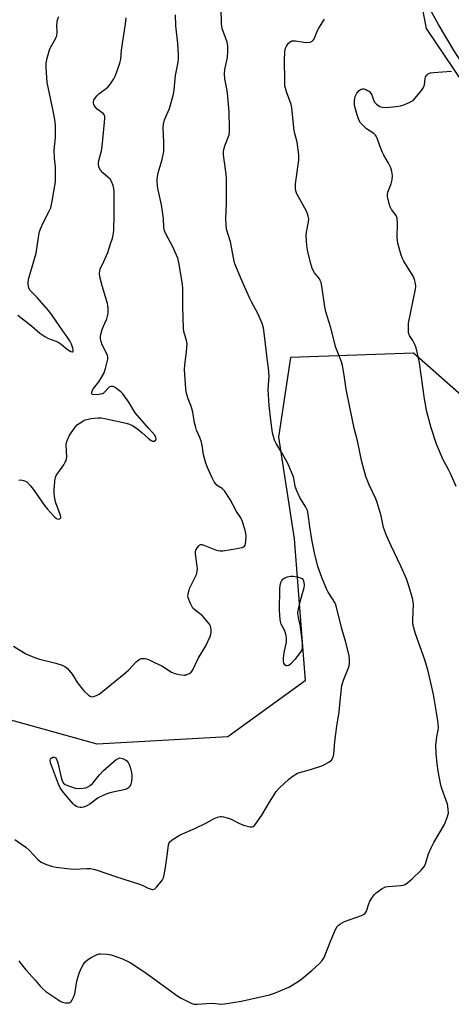
# Model space of a CAD drawing. Units: inches. Extents: x 1267767 to 1273768, y 557451 to 561450.
# Drawn here: x 1270875 to 1271046, y 558129 to 558519 of the extents above; entities that cross this region are included whole.
import ezdxf

# ---------------------------------------------------------------- set-up
doc = ezdxf.new("R2010")
doc.units = ezdxf.units.IN
doc.header["$MEASUREMENT"] = 0
for name, color, linetype in [('NTRL-Farm Land', 3, 'Continuous'), ('NTRL-Trees', 3, 'Continuous'), ('Undefined', 1, 'Continuous')]:
    doc.layers.add(name, color=color, linetype=linetype)

msp = doc.modelspace()

# ---------------------------------------------------------------- linework, layer by layer
at = {"layer": 'NTRL-Farm Land'}
msp.add_lwpolyline([(1271319.52, 558575.98), (1271236.06, 558505.19), (1271208.39, 558523.99), (1271172.38, 558483.45), (1271152.46, 558461.53), (1271122.88, 558430.83), (1271103.1, 558445.97), (1271089.78, 558456.59), (1271079.12, 558465.73), (1271070.9, 558473.62), (1271065.58, 558479.61), (1271059.55, 558487.36), (1271053.17, 558496.45), (1271046.86, 558506.22), (1271040.64, 558516.65), (1271034.79, 558527.3)], dxfattribs=at)
at = {"layer": 'NTRL-Trees'}
msp.add_lwpolyline([(1271025.67, 558566.93), (1271035.66, 558515.05), (1271050.21, 558493.62), (1271054.32, 558487.57), (1271061.34, 558477.22), (1271110.33, 558429.85), (1271139.15, 558410.22), (1271172.65, 558384.28), (1271197.51, 558351.86), (1271198.55, 558322.08), (1271198.57, 558321.49), (1271199.36, 558298.7), (1271165.85, 558277.64), (1271120.86, 558306.36), (1271078.63, 558344.3), (1271030.71, 558386.52), (1270982.05, 558384.86), (1270977.27, 558353.27), (1270983.52, 558312.95), (1270987.85, 558256.76), (1270957.16, 558234.56), (1270905.47, 558231.69), (1270862.13, 558243.72)], dxfattribs=at)
at = {"layer": 'Undefined'}
for points, elevation in [([(1270872.39, 558270.47), (1270877.29, 558267.4), (1270880.73, 558265.91), (1270882.66, 558265.27), (1270889.17, 558263.72), (1270891.62, 558262.94), (1270892.63, 558262.46), (1270893.67, 558261.55), (1270895.52, 558259.4), (1270897.75, 558255.95), (1270900.2, 558252.74), (1270901.99, 558251.02), (1270902.66, 558250.6), (1270903.31, 558250.41), (1270904.03, 558250.47), (1270905.27, 558250.93), (1270906.22, 558251.5), (1270907.59, 558252.52), (1270916.86, 558259.98), (1270917.94, 558260.99), (1270920.94, 558264.23), (1270922.08, 558265.16), (1270922.83, 558265.55), (1270923.37, 558265.64), (1270924.21, 558265.62), (1270925.06, 558265.48), (1270925.75, 558265.24), (1270928.13, 558263.97), (1270931.11, 558262.63), (1270934.96, 558260.2), (1270936.26, 558259.59), (1270937.94, 558259.23), (1270939.93, 558259.01), (1270940.48, 558259.04), (1270941.01, 558259.18), (1270942.02, 558259.64), (1270942.68, 558260.14), (1270943.2, 558260.81), (1270945.41, 558265.53), (1270948.54, 558270.54), (1270950.2, 558274.34), (1270950.49, 558275.17), (1270950.65, 558276), (1270950.65, 558276.82), (1270950.5, 558277.89), (1270950.34, 558278.41), (1270949.94, 558279.14), (1270948.53, 558280.95), (1270947.2, 558282.44), (1270944.22, 558284.77), (1270943.4, 558285.56), (1270942.94, 558286.27), (1270942.42, 558287.3), (1270941.73, 558288.9), (1270941.49, 558289.71), (1270941.43, 558290.26), (1270941.51, 558291.08), (1270942.04, 558293.29), (1270942.5, 558294.38), (1270944.46, 558298.09), (1270944.77, 558298.91), (1270945.03, 558300.03), (1270945.14, 558301.17), (1270945.1, 558302.05), (1270944.39, 558307.06), (1270944.44, 558307.92), (1270944.59, 558308.44), (1270944.95, 558309.18), (1270945.54, 558310.08), (1270946.06, 558310.58), (1270946.48, 558310.71), (1270946.96, 558310.67), (1270947.75, 558310.43), (1270952.35, 558308.58), (1270953.38, 558308.31), (1270954.14, 558308.21), (1270955.27, 558308.24), (1270958.49, 558308.72), (1270962.88, 558309.6), (1270963.6, 558309.92), (1270963.79, 558310.08), (1270964.03, 558310.5), (1270964.28, 558311.86), (1270964.42, 558314.21), (1270964.35, 558315.08), (1270964, 558316.47), (1270962.85, 558320.06), (1270962.3, 558321.34), (1270960.58, 558323.83), (1270958.07, 558328.51), (1270955.85, 558331.92), (1270954.92, 558332.96), (1270953.36, 558333.83), (1270952.84, 558334.22), (1270951.78, 558335.56), (1270950.95, 558337.13), (1270949.14, 558341.25), (1270948.54, 558342.91), (1270947.59, 558346.25), (1270947.03, 558350.07), (1270946.75, 558351.2), (1270946.09, 558353.13), (1270944.82, 558355.97), (1270944.47, 558357.04), (1270944.03, 558358.96), (1270943.31, 558363.17), (1270943, 558364.54), (1270942.56, 558365.83), (1270941.44, 558368.49), (1270940.94, 558370.16), (1270940.68, 558371.29), (1270940.53, 558372.41), (1270940.07, 558380.03), (1270940.19, 558381.7), (1270940.89, 558387.23), (1270941.07, 558390.19), (1270940.83, 558391.58), (1270939.81, 558395.07), (1270939.64, 558396.22), (1270939.33, 558404.83), (1270939.36, 558411.93), (1270939.21, 558413.86), (1270937.76, 558422.41), (1270937.35, 558424.13), (1270935.26, 558428.91), (1270932.73, 558433.47), (1270932.14, 558434.96), (1270931.91, 558436.28), (1270931.69, 558439.8), (1270930.95, 558445.3), (1270929.6, 558451.27), (1270929.34, 558452.7), (1270929.21, 558455.06), (1270929.3, 558456.51), (1270929.65, 558457.92), (1270931.23, 558463.23), (1270931.86, 558466.33), (1270931.92, 558470.15), (1270931.66, 558475.75), (1270931.74, 558477.2), (1270932.18, 558478.87), (1270934.11, 558483.41), (1270935.75, 558489.05), (1270936, 558490.75), (1270936.5, 558496.54), (1270937.48, 558501.73), (1270937.67, 558503.1), (1270937.68, 558504.82), (1270937.47, 558509.13), (1270936.68, 558516.19), (1270936.47, 558520.57)], 558), ([(1270872.83, 558193.84), (1270877.19, 558190.79), (1270878.59, 558189.72), (1270882.04, 558185.96), (1270882.64, 558185.39), (1270883.31, 558184.91), (1270885.38, 558184.03), (1270887.81, 558183.24), (1270889.25, 558182.98), (1270893.61, 558182.4), (1270895.94, 558182.16), (1270901.44, 558182.37), (1270902.87, 558182.34), (1270904, 558182.2), (1270905.42, 558181.78), (1270912.73, 558179.26), (1270922.27, 558176.2), (1270923.34, 558175.77), (1270925.68, 558174.56), (1270926.44, 558174.28), (1270927.19, 558174.11), (1270927.67, 558174.1), (1270928.35, 558174.38), (1270929.16, 558175.16), (1270930.87, 558177.23), (1270931.36, 558177.95), (1270931.71, 558178.75), (1270932, 558179.88), (1270932.54, 558182.8), (1270933.38, 558188.43), (1270933.76, 558191.77), (1270934.02, 558192.51), (1270934.3, 558192.96), (1270935.13, 558193.7), (1270938.37, 558195.69), (1270944.17, 558198.22), (1270948.82, 558200.53), (1270951.79, 558202.17), (1270953.08, 558202.68), (1270954.14, 558202.94), (1270954.69, 558202.97), (1270955.53, 558202.87), (1270957.47, 558202.35), (1270958.51, 558201.9), (1270961.5, 558200.29), (1270963.46, 558199.6), (1270966.04, 558198.91), (1270966.83, 558198.87), (1270967.28, 558199.03), (1270967.67, 558199.35), (1270968.19, 558199.98), (1270970.64, 558203.56), (1270973.26, 558208.05), (1270976.31, 558212.94), (1270977.48, 558214.22), (1270981.29, 558217.8), (1270983.02, 558219.13), (1270984.82, 558220.11), (1270986.16, 558220.6), (1270989.97, 558221.67), (1270994.37, 558223.12), (1270995.41, 558223.59), (1270997.16, 558224.54), (1270998.24, 558225.36), (1270998.81, 558226.29), (1270999.2, 558227.61), (1270999.37, 558230.98), (1270999.54, 558232.73), (1271000.31, 558238.81), (1271001.29, 558244.51), (1271001.81, 558250.02), (1271002.37, 558254.87), (1271002.56, 558255.68), (1271002.98, 558256.96), (1271005, 558261.82), (1271005.23, 558262.67), (1271005.34, 558263.53), (1271005.39, 558265.28), (1271005.17, 558266.71), (1271003.75, 558272.4), (1271002.28, 558277.27), (1271000.11, 558286.38), (1270999.66, 558287.47), (1270998.96, 558288.78), (1270996.95, 558291.91), (1270996.28, 558293.18), (1270994.35, 558297.71), (1270992.87, 558301.98), (1270991.54, 558307.47), (1270990.48, 558312.77), (1270989.63, 558317.77), (1270989.06, 558322.76), (1270988.76, 558324.18), (1270988.11, 558325.49), (1270985.74, 558329.3), (1270984.5, 558331.99), (1270983.92, 558333.66), (1270983.47, 558336.26), (1270983.15, 558337.5), (1270982.45, 558339.38), (1270981.11, 558342.52), (1270980.33, 558344.05), (1270978.85, 558346.63), (1270976.31, 558350.72), (1270975.73, 558352.06), (1270975.25, 558353.45), (1270974.94, 558354.9), (1270974.22, 558359.95), (1270973.52, 558365.77), (1270973.23, 558372.14), (1270973.5, 558377.42), (1270973.49, 558378.85), (1270973.32, 558380.53), (1270972.87, 558383.38), (1270971.65, 558394.57), (1270971.33, 558396.61), (1270970.78, 558398.25), (1270969.27, 558402), (1270966.58, 558406.86), (1270965.93, 558408.16), (1270962.77, 558415.36), (1270960.02, 558421.96), (1270959.53, 558423.67), (1270958.26, 558430.66), (1270956.73, 558435.64), (1270956.52, 558437.38), (1270956.39, 558439.73), (1270956.69, 558445.81), (1270956.7, 558455.61), (1270956.54, 558457.35), (1270955.7, 558463.13), (1270955.49, 558465.19), (1270955.46, 558466.37), (1270955.57, 558467.23), (1270955.98, 558468.66), (1270957.69, 558472.94), (1270957.89, 558474.14), (1270957.9, 558475.54), (1270957.67, 558482.04), (1270957.04, 558489.46), (1270956.81, 558491.22), (1270956.03, 558495.23), (1270955.85, 558497.14), (1270956.02, 558498.83), (1270957.03, 558503.58), (1270957.18, 558506.2), (1270957.2, 558508.23), (1270956.93, 558509.65), (1270954.97, 558515.1), (1270954.79, 558515.93), (1270954.67, 558517.11), (1270954.55, 558522.71)], 560), ([(1270874.11, 558401.6), (1270879.47, 558397.29), (1270882.78, 558394.5), (1270884.7, 558393.11), (1270886.23, 558392.31), (1270889.06, 558391.33), (1270890.05, 558390.84), (1270891.25, 558390.07), (1270893.75, 558388.03), (1270895.08, 558387.14), (1270895.65, 558386.98), (1270895.85, 558387.07), (1270895.97, 558387.32), (1270895.96, 558387.73), (1270895.8, 558388.46), (1270895.25, 558390.04), (1270894.6, 558391.34), (1270893.53, 558393.08), (1270890.7, 558397.02), (1270887.55, 558401.64), (1270886.23, 558403.39), (1270881.77, 558408.54), (1270878.97, 558411.28), (1270878.48, 558412.21), (1270878.13, 558413.94), (1270878.13, 558414.8), (1270878.44, 558416.2), (1270881.34, 558426.07), (1270882.39, 558433.28), (1270882.67, 558434.69), (1270883.16, 558436.06), (1270884.11, 558438.2), (1270886.52, 558442.8), (1270887.08, 558444.12), (1270887.71, 558446.7), (1270888.96, 558454.42), (1270889.02, 558456.15), (1270889.01, 558460.19), (1270888.61, 558463.78), (1270888.42, 558466.93), (1270888.92, 558471.97), (1270889.01, 558475.21), (1270888.98, 558476.95), (1270888.74, 558478.87), (1270888.11, 558482.52), (1270885.68, 558493.75), (1270885.23, 558499.65), (1270885.23, 558501.41), (1270885.66, 558503.38), (1270886.76, 558507), (1270887.38, 558508.29), (1270889.08, 558511.29), (1270889.5, 558512.34), (1270889.63, 558513.45), (1270889.52, 558516.51), (1270889.81, 558518.51), (1270890.27, 558519.88)], 554), ([(1270874.46, 558336.16), (1270875.26, 558336.31), (1270876.34, 558336.14), (1270877.1, 558335.83), (1270877.58, 558335.5), (1270879.05, 558334.02), (1270880.11, 558332.63), (1270884.59, 558326.24), (1270885.83, 558324.73), (1270888.16, 558322.12), (1270888.78, 558321.51), (1270889.44, 558321.01), (1270890.1, 558320.79), (1270890.66, 558320.88), (1270890.9, 558321.11), (1270891.05, 558321.46), (1270891.01, 558322.2), (1270890.76, 558323.02), (1270889.18, 558326.83), (1270888.82, 558328.14), (1270888.55, 558329.83), (1270888.47, 558330.98), (1270888.5, 558332.43), (1270888.67, 558335.62), (1270888.8, 558336.76), (1270888.94, 558337.3), (1270889.31, 558338.05), (1270892.31, 558342.29), (1270892.86, 558343.28), (1270893.18, 558344.04), (1270893.33, 558344.57), (1270893.41, 558345.44), (1270893.24, 558350.13), (1270893.38, 558351.19), (1270893.73, 558352.23), (1270894.42, 558353.73), (1270895.17, 558354.97), (1270896.75, 558357.14), (1270897.75, 558358.23), (1270898.96, 558359.1), (1270899.97, 558359.72), (1270900.77, 558360.1), (1270901.32, 558360.27), (1270903.03, 558360.57), (1270905.92, 558360.92), (1270907.08, 558360.9), (1270908.55, 558360.67), (1270916.96, 558358.83), (1270918.26, 558358.44), (1270919.46, 558357.85), (1270921.54, 558356.4), (1270923.1, 558355.11), (1270925.67, 558352.79), (1270926.79, 558351.94), (1270927.41, 558351.69), (1270928.02, 558351.69), (1270928.61, 558352.02), (1270928.74, 558352.19), (1270928.85, 558352.59), (1270928.75, 558353.27), (1270928.19, 558354.17), (1270925.88, 558356.67), (1270920.57, 558362.92), (1270918, 558367.05), (1270915.6, 558370.38), (1270914.81, 558371.23), (1270913.25, 558372.45), (1270912.55, 558372.91), (1270911.84, 558373.26), (1270911.34, 558373.35), (1270910.83, 558373.31), (1270910.35, 558373.12), (1270909.92, 558372.79), (1270908.4, 558371), (1270907.88, 558370.56), (1270907.47, 558370.36), (1270906.11, 558370.08), (1270904.18, 558370), (1270903.56, 558370.18), (1270903.37, 558370.42), (1270903.33, 558370.61), (1270903.53, 558371.53), (1270904.02, 558372.52), (1270906.09, 558375.17), (1270907.38, 558377.15), (1270908.07, 558378.41), (1270908.8, 558380.45), (1270909.73, 558384.12), (1270909.76, 558384.94), (1270909.55, 558385.73), (1270907.5, 558389.84), (1270907, 558391.15), (1270906.73, 558392.21), (1270906.8, 558393.32), (1270907.52, 558395.86), (1270908.01, 558397.24), (1270909.27, 558400.14), (1270909.63, 558401.22), (1270909.77, 558402.38), (1270909.8, 558404.16), (1270909.75, 558405.35), (1270909.6, 558406.2), (1270907.5, 558413.12), (1270906.56, 558416.76), (1270906.39, 558418.16), (1270906.48, 558419), (1270906.7, 558419.8), (1270908.16, 558422.87), (1270909.65, 558426.45), (1270910.8, 558429.83), (1270911.48, 558432.08), (1270911.88, 558434), (1270912.08, 558435.4), (1270912.21, 558441.02), (1270912.15, 558450.57), (1270912.07, 558451.72), (1270911.81, 558452.86), (1270911.18, 558454.51), (1270910.57, 558455.48), (1270909.76, 558456.27), (1270907.75, 558457.95), (1270906.81, 558459), (1270906.29, 558459.93), (1270906, 558461.13), (1270906, 558461.96), (1270906.12, 558462.8), (1270907.13, 558466.71), (1270907.45, 558468.42), (1270908.41, 558477.99), (1270908.51, 558479.45), (1270908.47, 558480.29), (1270908.33, 558480.79), (1270907.86, 558481.39), (1270905.45, 558483.22), (1270904.78, 558483.9), (1270904.33, 558484.57), (1270904.13, 558485.06), (1270904.03, 558485.59), (1270904.04, 558486.14), (1270904.15, 558486.67), (1270904.36, 558487.16), (1270905.35, 558488.48), (1270906.2, 558489.25), (1270909.66, 558491.86), (1270910.26, 558492.47), (1270910.79, 558493.17), (1270912.06, 558495.15), (1270912.75, 558496.43), (1270914.5, 558501.32), (1270914.84, 558502.99), (1270915.1, 558506.5), (1270916.69, 558517.02), (1270916.96, 558519.38)], 556), ([(1270874.53, 558145.89), (1270875.66, 558144.21), (1270877.3, 558142.26), (1270881.05, 558138.09), (1270882.99, 558135.69), (1270883.91, 558134.75), (1270885.2, 558133.73), (1270889.88, 558130.46), (1270890.83, 558129.84), (1270891.58, 558129.47), (1270892.97, 558129.19), (1270894.33, 558129.21), (1270894.99, 558129.51), (1270895.61, 558130.36), (1270896.22, 558131.64), (1270896.59, 558132.74), (1270897.37, 558137.73), (1270898.31, 558140.99), (1270899.09, 558142.78), (1270900.09, 558144.48), (1270900.74, 558145.39), (1270901.6, 558146.22), (1270903.11, 558147.14), (1270905.5, 558148.32), (1270906.32, 558148.58), (1270906.86, 558148.65), (1270909.39, 558148.5), (1270911.07, 558148.18), (1270915.49, 558146.58), (1270918.55, 558145.21), (1270920.04, 558144.28), (1270924.9, 558140.98), (1270937.42, 558131.81), (1270938.7, 558131.07), (1270942.14, 558129.29), (1270942.94, 558128.92), (1270943.76, 558128.66), (1270945.22, 558128.61), (1270948.81, 558128.9), (1270951.19, 558129), (1270952.38, 558128.97), (1270954.44, 558128.72), (1270955.88, 558128.83), (1270962.47, 558129.89), (1270969.02, 558131.24), (1270973.75, 558132.4), (1270975.66, 558132.98), (1270981.31, 558135.41), (1270985.04, 558137.59), (1270986.45, 558138.64), (1270990.54, 558142.09), (1270993.38, 558144.7), (1270994.55, 558145.99), (1270995.31, 558147.19), (1270997.95, 558153.92), (1270999.83, 558158.2), (1271000.52, 558159.44), (1271000.89, 558159.86), (1271001.59, 558160.39), (1271003.41, 558161.4), (1271010.15, 558163.77), (1271010.94, 558164.13), (1271011.4, 558164.44), (1271011.73, 558164.79), (1271012.1, 558165.46), (1271012.99, 558168.4), (1271013.42, 558169.45), (1271014.72, 558171.44), (1271015.28, 558172.13), (1271015.91, 558172.74), (1271018.3, 558174.47), (1271019.05, 558174.89), (1271019.59, 558175.08), (1271020.73, 558175.26), (1271025.72, 558175.65), (1271026.58, 558175.79), (1271027.36, 558176.08), (1271028.27, 558176.69), (1271030.2, 558178.34), (1271033.71, 558181.7), (1271034.59, 558182.64), (1271035.03, 558183.33), (1271035.6, 558184.62), (1271036.67, 558188.25), (1271037.78, 558190.87), (1271038.7, 558192.68), (1271042.98, 558199.88), (1271044.08, 558202.6), (1271044.51, 558204.28), (1271044.43, 558205.94), (1271044.11, 558207.89), (1271043.69, 558209.29), (1271041.97, 558214.05), (1271041.54, 558215.47), (1271040.48, 558220.98), (1271040.01, 558223.86), (1271039.62, 558227.89), (1271039.61, 558231.19), (1271039.9, 558234.56), (1271040.46, 558237.21), (1271040.54, 558238.3), (1271040.35, 558240.84), (1271039.98, 558243.44), (1271038.62, 558251.35), (1271036.56, 558260.56), (1271035.16, 558265.11), (1271031.45, 558275.33), (1271030.58, 558278.71), (1271030.4, 558279.85), (1271030.38, 558280.7), (1271030.69, 558287.11), (1271030.61, 558287.98), (1271030.27, 558289.42), (1271028.6, 558295.15), (1271027.89, 558297.09), (1271025.66, 558302.17), (1271021.8, 558310.15), (1271019.95, 558314.28), (1271018.89, 558317.52), (1271017.9, 558322.06), (1271016.33, 558327.43), (1271015.77, 558328.78), (1271013.18, 558334.3), (1271012.33, 558336.35), (1271011.89, 558337.66), (1271010.25, 558343.5), (1271008.51, 558351.85), (1271007.26, 558356.86), (1271005.46, 558365.16), (1271004.07, 558372.21), (1271003.32, 558377.81), (1271002.59, 558381.69), (1271002.15, 558383.06), (1270999.98, 558388.73), (1270998.03, 558396.57), (1270996.04, 558402.84), (1270995.64, 558404.86), (1270994.4, 558413.05), (1270994.09, 558414.46), (1270993.82, 558415.23), (1270993.44, 558415.95), (1270991.55, 558418.37), (1270990.6, 558420.03), (1270990.14, 558421.54), (1270988.91, 558426.66), (1270988.53, 558428.96), (1270988.24, 558433.02), (1270988.4, 558434.47), (1270989.19, 558438.53), (1270989.21, 558439.69), (1270989.03, 558440.84), (1270988.8, 558441.67), (1270988.32, 558442.72), (1270984.49, 558449.59), (1270984.19, 558450.36), (1270983.98, 558451.32), (1270983.96, 558452.15), (1270984.05, 558453.55), (1270985.26, 558463), (1270985.36, 558464.18), (1270985.34, 558465.06), (1270984.64, 558470.09), (1270983.71, 558473.53), (1270983.49, 558474.62), (1270982.6, 558483.65), (1270982.21, 558485.06), (1270980.38, 558490.04), (1270979.97, 558491.44), (1270979.81, 558492.3), (1270979.72, 558494.37), (1270979.65, 558502.38), (1270979.8, 558505.94), (1270980.04, 558507.37), (1270980.42, 558508.14), (1270981.27, 558509.3), (1270981.87, 558509.88), (1270982.6, 558510.19), (1270983.16, 558510.27), (1270984.02, 558510.25), (1270987.23, 558509.69), (1270988.4, 558509.6), (1270989.82, 558509.71), (1270990.54, 558510.03), (1270991.11, 558510.56), (1270991.4, 558511.03), (1270992.67, 558514.25), (1270993.19, 558515.3), (1270995.51, 558518.8)], 562), ([(1271047.55, 558333.67), (1271045.34, 558338.81), (1271044.71, 558340.14), (1271042.49, 558344.21), (1271039.84, 558350.53), (1271037.73, 558356.99), (1271036.02, 558363.22), (1271035.06, 558368.44), (1271033.08, 558382.65), (1271032.3, 558386.38), (1271031.74, 558388.65), (1271031.36, 558389.72), (1271030.49, 558391.48), (1271029.12, 558393.57), (1271028.91, 558394.1), (1271028.76, 558394.93), (1271028.69, 558396.94), (1271028.78, 558398.39), (1271031.47, 558411.81), (1271031.61, 558412.95), (1271031.52, 558414.05), (1271031.13, 558415.67), (1271030.62, 558416.97), (1271026.9, 558422.93), (1271026.37, 558423.98), (1271025.86, 558425.35), (1271024.66, 558429.58), (1271024.36, 558431), (1271024.28, 558432.45), (1271024.34, 558438), (1271024.18, 558440.05), (1271024.03, 558440.6), (1271023.8, 558441.06), (1271021.97, 558443.45), (1271021.41, 558444.42), (1271021.01, 558445.78), (1271020.45, 558448.59), (1271020.38, 558449.43), (1271020.5, 558450.23), (1271021.85, 558453.64), (1271022.31, 558455.21), (1271022.39, 558456.83), (1271022.15, 558458.47), (1271021.67, 558459.86), (1271020.86, 558461.76), (1271018.93, 558464.98), (1271018.42, 558465.99), (1271017.38, 558468.63), (1271016.35, 558471.67), (1271015.98, 558472.45), (1271015.65, 558472.9), (1271015.01, 558473.47), (1271012.16, 558475.41), (1271011.31, 558476.1), (1271009.76, 558477.74), (1271009.01, 558478.91), (1271008.34, 558480.85), (1271007.41, 558484.61), (1271007.33, 558486.5), (1271007.43, 558487.33), (1271007.66, 558488.19), (1271008.25, 558489.46), (1271009.17, 558490.51), (1271010.04, 558491.09), (1271010.53, 558491.2), (1271011.03, 558491.17), (1271011.79, 558490.92), (1271012.53, 558490.55), (1271013.22, 558490.11), (1271013.61, 558489.75), (1271014.17, 558488.77), (1271014.82, 558486.89), (1271015.28, 558485.88), (1271016, 558485.11), (1271017.39, 558484.25), (1271018.43, 558483.92), (1271019.83, 558483.83), (1271023.89, 558484.19), (1271025.61, 558484.46), (1271027.22, 558485.03), (1271029.84, 558486.18), (1271030.55, 558486.63), (1271031.39, 558487.45), (1271033.83, 558490.5), (1271034.65, 558491.72), (1271035.02, 558492.8), (1271035.28, 558495.13), (1271035.49, 558495.95), (1271036.07, 558496.79), (1271036.67, 558497.25), (1271037.45, 558497.51), (1271038.57, 558497.67), (1271045.75, 558498.24)], 564)]:
    msp.add_lwpolyline(points, dxfattribs=dict(at, elevation=elevation))
at = {"layer": 'Undefined', "elevation": 560}
for points in [[(1270980.74, 558262.68), (1270980.32, 558262.72), (1270979.77, 558263.13), (1270979.38, 558263.79), (1270979.21, 558264.59), (1270979.25, 558265.76), (1270979.48, 558267.83), (1270980.37, 558272.2), (1270980.48, 558273.62), (1270980.3, 558274.7), (1270979.93, 558276.03), (1270979.61, 558276.79), (1270978.8, 558278.24), (1270978.36, 558279.19), (1270978.03, 558280.19), (1270977.88, 558281), (1270977.71, 558284.63), (1270977.77, 558293.33), (1270977.93, 558294.5), (1270978.24, 558295.62), (1270978.56, 558296.41), (1270979.03, 558297.05), (1270979.81, 558297.55), (1270980.84, 558297.92), (1270981.98, 558298.2), (1270983.01, 558298.23), (1270984.79, 558297.93), (1270985.87, 558297.59), (1270986.59, 558297.25), (1270987.07, 558296.74), (1270987.31, 558295.77), (1270987.36, 558294.68), (1270987.26, 558293.57), (1270985.78, 558288.44), (1270985.09, 558285.25), (1270984.83, 558283.5), (1270984.85, 558282.69), (1270984.99, 558281.62), (1270985.65, 558279.11), (1270985.85, 558278), (1270986.59, 558271.59), (1270986.66, 558270), (1270986.49, 558269.05), (1270986.14, 558268.33), (1270983.84, 558265.29), (1270982.07, 558263.31), (1270981.41, 558262.86)], [(1270898.19, 558214.07), (1270899.91, 558214.2), (1270901.03, 558214.4), (1270901.81, 558214.68), (1270902.75, 558215.28), (1270903.78, 558216.22), (1270906.41, 558219.56), (1270907.94, 558221.24), (1270912.17, 558224.87), (1270913.06, 558225.52), (1270913.95, 558226.01), (1270914.51, 558226.21), (1270915.44, 558226), (1270916.39, 558225.63), (1270917.17, 558225.03), (1270917.69, 558224.37), (1270918.12, 558223.64), (1270918.51, 558222.55), (1270919.05, 558220.25), (1270919.19, 558219.38), (1270919.22, 558218.26), (1270919.11, 558216.86), (1270918.84, 558215.81), (1270918.4, 558214.85), (1270917.89, 558214.29), (1270917.45, 558214.02), (1270916.7, 558213.74), (1270910.53, 558212.31), (1270908.58, 558211.65), (1270905.88, 558210.42), (1270902.52, 558207.9), (1270901.13, 558207.03), (1270900.07, 558206.66), (1270899.21, 558206.55), (1270898.68, 558206.56), (1270897.96, 558206.69), (1270897.27, 558206.97), (1270896.62, 558207.36), (1270895.92, 558207.97), (1270892.16, 558212.52), (1270890.89, 558214.32), (1270890.19, 558215.84), (1270887.01, 558224.19), (1270886.85, 558225.27), (1270887.03, 558225.83), (1270887.29, 558226.13), (1270887.86, 558226.43), (1270888.43, 558226.46), (1270888.95, 558226.21), (1270889.4, 558225.64), (1270889.86, 558224.28), (1270891.3, 558217.96), (1270891.62, 558217.17), (1270892.21, 558216.26), (1270892.81, 558215.73), (1270894.08, 558215.15), (1270896.8, 558214.26)]]:
    msp.add_lwpolyline(points, close=True, dxfattribs=at)

doc.saveas('drawing.dxf')
